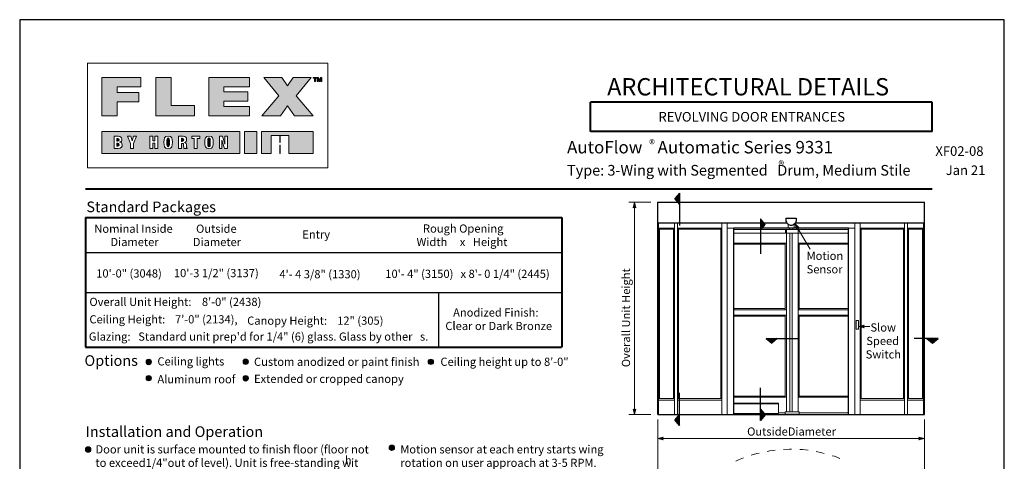
# Model space of a CAD drawing. Units: inches. Extents: x 59 to 1383, y -37 to 801.
# Drawn here: x 759 to 1383, y 521 to 801 of the extents above; entities that cross this region are included whole.
import ezdxf

# ---------------------------------------------------------------- set-up
doc = ezdxf.new("R2010")
doc.units = ezdxf.units.IN
doc.header["$MEASUREMENT"] = 0
doc.layers.add('Layer 1', color=7, linetype='Continuous')

# ---------------------------------------------------------------- blocks, each defined once
blk = doc.blocks.new('block 2')
at = {"layer": 'Layer 1', "lineweight": 0}
h = blk.add_hatch(color=5, dxfattribs=at)
h.dxf.hatch_style = 2
h.paths.add_polyline_path([(80.62, -143.89), (80.62, -149.51), (116.27, -149.51), (116.27, -143.89)])
edge = h.paths.add_edge_path()
edge.add_spline(control_points=[(84.85, -148.22), (84.85, -148.22), (83.77, -148.22), (83.77, -148.22), (83.77, -148.22), (83.77, -145.1), (83.77, -145.1), (83.77, -145.1), (84.91, -145.1), (84.91, -145.1), (85.44, -145.1), (85.8, -145.35), (85.8, -145.87), (85.8, -146.24), (85.6, -146.52), (85.31, -146.58), (85.31, -146.58), (85.31, -146.59), (85.31, -146.59), (85.54, -146.62), (85.88, -146.72), (85.88, -147.36), (85.88, -147.73), (85.72, -148.22), (84.85, -148.22)], knot_values=[0, 0, 0, 0, 1, 1, 1, 2, 2, 2, 3, 3, 3, 4, 4, 4, 5, 5, 5, 6, 6, 6, 7, 7, 7, 8, 8, 8, 8], degree=3, periodic=1)
h.paths.add_polyline_path([(88.79, -147), (88.79, -148.22), (88.05, -148.22), (88.05, -147), (87.26, -145.1), (88.07, -145.1), (88.42, -146.26), (88.43, -146.26), (88.79, -145.1), (89.58, -145.1)])
h.paths.add_polyline_path([(95.08, -148.22), (94.34, -148.22), (94.34, -146.89), (93.76, -146.89), (93.76, -148.22), (93.02, -148.22), (93.02, -145.1), (93.76, -145.1), (93.76, -146.27), (94.34, -146.27), (94.34, -145.1), (95.08, -145.1)])
edge = h.paths.add_edge_path()
edge.add_spline(control_points=[(97.76, -148.28), (96.79, -148.28), (96.66, -147.66), (96.66, -146.66), (96.66, -145.67), (96.79, -145.04), (97.76, -145.04), (98.8, -145.04), (98.85, -145.8), (98.85, -146.66), (98.85, -147.53), (98.8, -148.28), (97.76, -148.28)], knot_values=[0, 0, 0, 0, 1, 1, 1, 2, 2, 2, 3, 3, 3, 4, 4, 4, 4], degree=3, periodic=1)
edge = h.paths.add_edge_path()
edge.add_spline(control_points=[(102.63, -148.22), (102.63, -148.22), (101.83, -148.22), (101.83, -148.22), (101.78, -148.12), (101.76, -147.94), (101.76, -147.59), (101.76, -147.05), (101.68, -146.93), (101.45, -146.93), (101.45, -146.93), (101.17, -146.93), (101.17, -146.93), (101.17, -146.93), (101.17, -148.22), (101.17, -148.22), (101.17, -148.22), (100.44, -148.22), (100.44, -148.22), (100.44, -148.22), (100.44, -145.1), (100.44, -145.1), (100.44, -145.1), (101.67, -145.1), (101.67, -145.1), (102.29, -145.1), (102.51, -145.49), (102.51, -145.92), (102.51, -146.37), (102.32, -146.59), (101.98, -146.68), (101.98, -146.68), (101.98, -146.69), (101.98, -146.69), (102.45, -146.75), (102.48, -147.04), (102.49, -147.46), (102.5, -148.08), (102.52, -148.14), (102.63, -148.18), (102.63, -148.18), (102.63, -148.22), (102.63, -148.22)], knot_values=[0, 0, 0, 0, 1, 1, 1, 2, 2, 2, 3, 3, 3, 4, 4, 4, 5, 5, 5, 6, 6, 6, 7, 7, 7, 8, 8, 8, 9, 9, 9, 10, 10, 10, 11, 11, 11, 12, 12, 12, 13, 13, 13, 14, 14, 14, 14], degree=3, periodic=1)
h.paths.add_polyline_path([(105.91, -145.7), (105.25, -145.7), (105.25, -148.22), (104.52, -148.22), (104.52, -145.7), (103.86, -145.7), (103.86, -145.1), (105.91, -145.1)])
edge = h.paths.add_edge_path()
edge.add_spline(control_points=[(108.31, -148.28), (107.34, -148.28), (107.21, -147.66), (107.21, -146.66), (107.21, -145.67), (107.34, -145.04), (108.31, -145.04), (109.35, -145.04), (109.41, -145.8), (109.41, -146.66), (109.41, -147.53), (109.35, -148.28), (108.31, -148.28)], knot_values=[0, 0, 0, 0, 1, 1, 1, 2, 2, 2, 3, 3, 3, 4, 4, 4, 4], degree=3, periodic=1)
h.paths.add_polyline_path([(113.12, -148.22), (112.29, -148.22), (111.65, -146.07), (111.64, -146.07), (111.64, -148.22), (110.99, -148.22), (110.99, -145.1), (111.83, -145.1), (112.43, -147.13), (112.44, -147.13), (112.44, -145.1), (113.12, -145.1)])
at = {"layer": 'Layer 1'}
h = blk.add_hatch(color=5, dxfattribs=at)
h.dxf.hatch_style = 2
edge = h.paths.add_edge_path()
edge.add_spline(control_points=[(85.06, -145.98), (85.06, -145.82), (84.97, -145.65), (84.71, -145.65), (84.71, -145.65), (84.5, -145.65), (84.5, -145.65), (84.5, -145.65), (84.5, -146.35), (84.5, -146.35), (84.5, -146.35), (84.7, -146.35), (84.7, -146.35), (84.96, -146.35), (85.06, -146.21), (85.06, -145.98)], knot_values=[0, 0, 0, 0, 1, 1, 1, 2, 2, 2, 3, 3, 3, 4, 4, 4, 5, 5, 5, 5], degree=3, periodic=1)
h = blk.add_hatch(color=5, dxfattribs=at)
h.dxf.hatch_style = 2
edge = h.paths.add_edge_path()
edge.add_spline(control_points=[(84.74, -146.84), (84.74, -146.84), (84.5, -146.84), (84.5, -146.84), (84.5, -146.84), (84.5, -147.68), (84.5, -147.68), (84.5, -147.68), (84.73, -147.68), (84.73, -147.68), (85.02, -147.68), (85.12, -147.49), (85.12, -147.28), (85.12, -146.97), (84.97, -146.84), (84.74, -146.84)], knot_values=[0, 0, 0, 0, 1, 1, 1, 2, 2, 2, 3, 3, 3, 4, 4, 4, 5, 5, 5, 5], degree=3, periodic=1)
h = blk.add_hatch(color=5, dxfattribs=at)
h.dxf.hatch_style = 2
edge = h.paths.add_edge_path()
edge.add_spline(control_points=[(97.75, -145.53), (97.46, -145.53), (97.42, -145.81), (97.42, -146.66), (97.42, -147.52), (97.46, -147.8), (97.75, -147.8), (98.05, -147.8), (98.09, -147.52), (98.09, -146.66), (98.09, -145.81), (98.05, -145.53), (97.75, -145.53)], knot_values=[0, 0, 0, 0, 1, 1, 1, 2, 2, 2, 3, 3, 3, 4, 4, 4, 4], degree=3, periodic=1)
h = blk.add_hatch(color=5, dxfattribs=at)
h.dxf.hatch_style = 2
edge = h.paths.add_edge_path()
edge.add_spline(control_points=[(101.39, -145.62), (101.39, -145.62), (101.17, -145.62), (101.17, -145.62), (101.17, -145.62), (101.17, -146.42), (101.17, -146.42), (101.17, -146.42), (101.4, -146.42), (101.4, -146.42), (101.69, -146.42), (101.77, -146.2), (101.77, -146.01), (101.77, -145.78), (101.69, -145.62), (101.39, -145.62)], knot_values=[0, 0, 0, 0, 1, 1, 1, 2, 2, 2, 3, 3, 3, 4, 4, 4, 5, 5, 5, 5], degree=3, periodic=1)
h = blk.add_hatch(color=5, dxfattribs=at)
h.dxf.hatch_style = 2
edge = h.paths.add_edge_path()
edge.add_spline(control_points=[(108.3, -145.53), (108.02, -145.53), (107.97, -145.81), (107.97, -146.66), (107.97, -147.52), (108.02, -147.8), (108.3, -147.8), (108.6, -147.8), (108.64, -147.52), (108.64, -146.66), (108.64, -145.81), (108.6, -145.53), (108.3, -145.53)], knot_values=[0, 0, 0, 0, 1, 1, 1, 2, 2, 2, 3, 3, 3, 4, 4, 4, 4], degree=3, periodic=1)
at = {"layer": 'Layer 1', "color": 5, "lineweight": 0}
for points in [[(80.62, -143.89), (80.62, -149.51), (116.27, -149.51), (116.27, -143.89), (80.62, -143.89)], [(88.79, -147), (88.79, -148.22), (88.05, -148.22), (88.05, -147), (87.26, -145.1), (88.07, -145.1), (88.42, -146.26), (88.43, -146.26), (88.79, -145.1), (89.58, -145.1), (88.79, -147)], [(95.08, -148.22), (94.34, -148.22), (94.34, -146.89), (93.76, -146.89), (93.76, -148.22), (93.02, -148.22), (93.02, -145.1), (93.76, -145.1), (93.76, -146.27), (94.34, -146.27), (94.34, -145.1), (95.08, -145.1), (95.08, -148.22)], [(105.91, -145.7), (105.25, -145.7), (105.25, -148.22), (104.52, -148.22), (104.52, -145.7), (103.86, -145.7), (103.86, -145.1), (105.91, -145.1), (105.91, -145.7)], [(113.12, -148.22), (112.29, -148.22), (111.65, -146.07), (111.64, -146.07), (111.64, -148.22), (110.99, -148.22), (110.99, -145.1), (111.83, -145.1), (112.43, -147.13), (112.44, -147.13), (112.44, -145.1), (113.12, -145.1), (113.12, -148.22)]]:
    blk.add_lwpolyline(points, dxfattribs=at)
for points, knots in [([(97.76, -148.28), (96.79, -148.28), (96.66, -147.66), (96.66, -146.66), (96.66, -145.67), (96.79, -145.04), (97.76, -145.04), (98.8, -145.04), (98.85, -145.8), (98.85, -146.66), (98.85, -147.53), (98.8, -148.28), (97.76, -148.28)], [0, 0, 0, 0, 1, 1, 1, 2, 2, 2, 3, 3, 3, 4, 4, 4, 4]), ([(108.31, -148.28), (107.34, -148.28), (107.21, -147.66), (107.21, -146.66), (107.21, -145.67), (107.34, -145.04), (108.31, -145.04), (109.35, -145.04), (109.41, -145.8), (109.41, -146.66), (109.41, -147.53), (109.35, -148.28), (108.31, -148.28)], [0, 0, 0, 0, 1, 1, 1, 2, 2, 2, 3, 3, 3, 4, 4, 4, 4]), ([(84.85, -148.22), (84.85, -148.22), (83.77, -148.22), (83.77, -148.22), (83.77, -148.22), (83.77, -145.1), (83.77, -145.1), (83.77, -145.1), (84.91, -145.1), (84.91, -145.1), (85.44, -145.1), (85.8, -145.35), (85.8, -145.87), (85.8, -146.24), (85.6, -146.52), (85.31, -146.58), (85.31, -146.58), (85.31, -146.59), (85.31, -146.59), (85.54, -146.62), (85.88, -146.72), (85.88, -147.36), (85.88, -147.73), (85.72, -148.22), (84.85, -148.22)], [0, 0, 0, 0, 1, 1, 1, 2, 2, 2, 3, 3, 3, 4, 4, 4, 5, 5, 5, 6, 6, 6, 7, 7, 7, 8, 8, 8, 8]), ([(85.06, -145.98), (85.06, -145.82), (84.97, -145.65), (84.71, -145.65), (84.71, -145.65), (84.5, -145.65), (84.5, -145.65), (84.5, -145.65), (84.5, -146.35), (84.5, -146.35), (84.5, -146.35), (84.7, -146.35), (84.7, -146.35), (84.96, -146.35), (85.06, -146.21), (85.06, -145.98)], [0, 0, 0, 0, 1, 1, 1, 2, 2, 2, 3, 3, 3, 4, 4, 4, 5, 5, 5, 5]), ([(84.74, -146.84), (84.74, -146.84), (84.5, -146.84), (84.5, -146.84), (84.5, -146.84), (84.5, -147.68), (84.5, -147.68), (84.5, -147.68), (84.73, -147.68), (84.73, -147.68), (85.02, -147.68), (85.12, -147.49), (85.12, -147.28), (85.12, -146.97), (84.97, -146.84), (84.74, -146.84)], [0, 0, 0, 0, 1, 1, 1, 2, 2, 2, 3, 3, 3, 4, 4, 4, 5, 5, 5, 5]), ([(97.75, -145.53), (97.46, -145.53), (97.42, -145.81), (97.42, -146.66), (97.42, -147.52), (97.46, -147.8), (97.75, -147.8), (98.05, -147.8), (98.09, -147.52), (98.09, -146.66), (98.09, -145.81), (98.05, -145.53), (97.75, -145.53)], [0, 0, 0, 0, 1, 1, 1, 2, 2, 2, 3, 3, 3, 4, 4, 4, 4]), ([(102.63, -148.22), (102.63, -148.22), (101.83, -148.22), (101.83, -148.22), (101.78, -148.12), (101.76, -147.94), (101.76, -147.59), (101.76, -147.05), (101.68, -146.93), (101.45, -146.93), (101.45, -146.93), (101.17, -146.93), (101.17, -146.93), (101.17, -146.93), (101.17, -148.22), (101.17, -148.22), (101.17, -148.22), (100.44, -148.22), (100.44, -148.22), (100.44, -148.22), (100.44, -145.1), (100.44, -145.1), (100.44, -145.1), (101.67, -145.1), (101.67, -145.1), (102.29, -145.1), (102.51, -145.49), (102.51, -145.92), (102.51, -146.37), (102.32, -146.59), (101.98, -146.68), (101.98, -146.68), (101.98, -146.69), (101.98, -146.69), (102.45, -146.75), (102.48, -147.04), (102.49, -147.46), (102.5, -148.08), (102.52, -148.14), (102.63, -148.18), (102.63, -148.18), (102.63, -148.22), (102.63, -148.22)], [0, 0, 0, 0, 1, 1, 1, 2, 2, 2, 3, 3, 3, 4, 4, 4, 5, 5, 5, 6, 6, 6, 7, 7, 7, 8, 8, 8, 9, 9, 9, 10, 10, 10, 11, 11, 11, 12, 12, 12, 13, 13, 13, 14, 14, 14, 14]), ([(101.39, -145.62), (101.39, -145.62), (101.17, -145.62), (101.17, -145.62), (101.17, -145.62), (101.17, -146.42), (101.17, -146.42), (101.17, -146.42), (101.4, -146.42), (101.4, -146.42), (101.69, -146.42), (101.77, -146.2), (101.77, -146.01), (101.77, -145.78), (101.69, -145.62), (101.39, -145.62)], [0, 0, 0, 0, 1, 1, 1, 2, 2, 2, 3, 3, 3, 4, 4, 4, 5, 5, 5, 5]), ([(108.3, -145.53), (108.02, -145.53), (107.97, -145.81), (107.97, -146.66), (107.97, -147.52), (108.02, -147.8), (108.3, -147.8), (108.6, -147.8), (108.64, -147.52), (108.64, -146.66), (108.64, -145.81), (108.6, -145.53), (108.3, -145.53)], [0, 0, 0, 0, 1, 1, 1, 2, 2, 2, 3, 3, 3, 4, 4, 4, 4])]:
    blk.add_open_spline(points, degree=3, knots=knots, dxfattribs=at)

msp = doc.modelspace()

# ---------------------------------------------------------------- hatches: boundary and pattern name
at = {"layer": 'Layer 1'}
h = msp.add_hatch(color=252, dxfattribs=at)
h.dxf.hatch_style = 2
h.paths.add_polyline_path([(811.34, 764.4), (835.95, 764.4), (835.95, 758.48), (820.94, 758.48), (820.94, 754.76), (834.76, 754.76), (834.76, 748.84), (820.94, 748.84), (820.94, 740.09), (811.34, 740.09)])
h = msp.add_hatch(color=252, dxfattribs=at)
h.dxf.hatch_style = 2
h.paths.add_polyline_path([(845.57, 764.4), (855.17, 764.4), (855.17, 746.63), (870.05, 746.63), (870.05, 740.09), (845.57, 740.09)])
h = msp.add_hatch(color=252, dxfattribs=at)
h.dxf.hatch_style = 2
h.paths.add_polyline_path([(879.1, 764.4), (904.94, 764.4), (904.94, 758.48), (888.7, 758.48), (888.7, 755.21), (903.78, 755.21), (903.78, 749.28), (888.7, 749.28), (888.7, 746.02), (904.94, 746.02), (904.94, 740.09), (879.1, 740.09)])
h = msp.add_hatch(color=252, dxfattribs=at)
h.dxf.hatch_style = 2
h.paths.add_polyline_path([(923.54, 752.79), (914.04, 764.4), (925.31, 764.4), (928.95, 759.09), (932.6, 764.4), (943.87, 764.4), (934.37, 752.79), (945.29, 740.09), (933.45, 740.09), (928.95, 746.36), (924.46, 740.09), (912.61, 740.09)])
h = msp.add_hatch(color=252, dxfattribs=at)
h.dxf.hatch_style = 2
h.paths.add_polyline_path([(946.05, 763.9), (945.24, 763.9), (945.24, 764.4), (947.45, 764.4), (947.45, 763.9), (946.65, 763.9), (946.65, 761.7), (946.05, 761.7)])
h = msp.add_hatch(color=252, dxfattribs=at)
h.dxf.hatch_style = 2
h.paths.add_polyline_path([(947.76, 764.4), (948.6, 764.4), (949.23, 762.54), (949.24, 762.54), (949.84, 764.4), (950.67, 764.4), (950.67, 761.7), (950.12, 761.7), (950.12, 763.61), (950.11, 763.61), (949.45, 761.7), (948.99, 761.7), (948.33, 763.59), (948.32, 763.59), (948.32, 761.7), (947.76, 761.7)])
at = {"layer": 'Layer 1', "lineweight": 0}
msp.add_hatch(color=254, dxfattribs=at).paths.add_polyline_path([(901.63, 730.09), (901.63, 716.3), (909.6, 716.3), (909.6, 730.09)])
h = msp.add_hatch(color=1, dxfattribs=at)
h.dxf.hatch_style = 2
h.paths.add_polyline_path([(924.09, 716.3), (924.35, 716.3), (924.35, 721.53), (924.09, 721.53)])
h.paths.add_polyline_path([(912.52, 730.09), (912.52, 716.3), (918.63, 716.3), (918.63, 727.64), (924.09, 727.64), (924.09, 723.15), (924.35, 723.15), (924.35, 727.65), (929.85, 727.65), (929.85, 716.3), (945.29, 716.3), (945.29, 730.09)])
at = {"layer": 'Layer 1'}
for points in [[(1174.36, 687.7), (1177.24, 684.1), (1177.24, 691.18)], [(1148.8, 685.3), (1149.64, 681.82), (1148.8, 682.54), (1147.84, 681.82)], [(1231.48, 671.26), (1228.6, 667.66), (1228.6, 674.74)], [(1250.32, 671.86), (1252.84, 669.34), (1251.76, 669.58), (1251.4, 668.5)], [(1290.64, 606.58), (1294.12, 607.42), (1293.4, 606.58), (1294.12, 605.74)], [(1235.68, 596.02), (1239.16, 599.02), (1232.08, 599.02)], [(1337.56, 596.02), (1333.96, 599.02), (1341.04, 599.02)], [(839.32, 584.14), (842.68, 584.14), (842.2, 585.34), (839.8, 585.34)], [(839.8, 582.94), (842.2, 582.94), (842.68, 584.14), (839.32, 584.14)], [(839.8, 585.34), (842.2, 585.34), (841, 585.94)], [(841, 582.46), (842.2, 582.94), (839.8, 582.94)], [(900.76, 584.26), (904.12, 584.26), (903.64, 585.46), (901.24, 585.46)], [(901.24, 583.06), (903.64, 583.06), (904.12, 584.26), (900.76, 584.26)], [(901.24, 585.46), (903.64, 585.46), (902.44, 586.06)], [(902.44, 582.58), (903.64, 583.06), (901.24, 583.06)], [(1018, 584.26), (1021.48, 584.26), (1021, 585.46), (1018.6, 585.46)], [(1018.6, 583.06), (1021, 583.06), (1021.48, 584.26), (1018, 584.26)], [(1018.6, 585.46), (1021, 585.46), (1019.8, 585.94)], [(1019.8, 582.58), (1021, 583.06), (1018.6, 583.06)], [(839.32, 573.94), (842.8, 573.94), (842.2, 575.14), (839.8, 575.14)], [(839.8, 572.74), (842.2, 572.74), (842.8, 573.94), (839.32, 573.94)], [(839.8, 575.14), (842.2, 575.14), (841, 575.62)], [(900.76, 573.82), (904.12, 573.82), (903.64, 575.14), (901.24, 575.14)], [(901.24, 572.62), (903.64, 572.62), (904.12, 573.82), (900.76, 573.82)], [(901.24, 575.14), (903.64, 575.14), (902.44, 575.62)], [(841, 572.26), (842.2, 572.74), (839.8, 572.74)], [(902.44, 572.14), (903.64, 572.62), (901.24, 572.62)], [(1148.8, 550.9), (1147.84, 554.38), (1148.8, 553.66), (1149.64, 554.38)], [(1174.36, 547.54), (1177.24, 551.14), (1177.24, 544.06)], [(1231.48, 550.66), (1228.6, 554.26), (1228.6, 547.18)], [(1163.44, 535.66), (1166.92, 536.5), (1166.2, 535.66), (1166.92, 534.82)], [(1332.4, 535.66), (1328.92, 534.82), (1329.64, 535.66), (1328.92, 536.5)], [(801.4, 529.9), (803.92, 529.9), (802.6, 530.5)], [(993.28, 529.9), (996.76, 529.9), (996.28, 531.1), (993.88, 531.1)], [(993.88, 531.1), (996.28, 531.1), (995.08, 531.58)], [(800.92, 528.7), (804.4, 528.7), (803.92, 529.9), (801.4, 529.9)], [(801.4, 527.5), (803.92, 527.5), (804.4, 528.7), (800.92, 528.7)], [(802.6, 527.02), (803.92, 527.5), (801.4, 527.5)], [(993.88, 528.7), (996.28, 528.7), (996.76, 529.9), (993.28, 529.9)], [(995.08, 528.22), (996.28, 528.7), (993.88, 528.7)]]:
    msp.add_hatch(color=7, dxfattribs=at).paths.add_polyline_path(points)

# ---------------------------------------------------------------- linework, layer by layer
msp.add_lwpolyline([(759.28, 800.91), (759.28, -37.16), (1382.99, -37.16), (1382.99, 800.91)], close=True)
at = {"layer": 'Layer 1', "color": 0, "lineweight": 0}
for points in [[(802.26, 707.22), (954.37, 707.22), (954.37, 773.48), (802.26, 773.48), (802.26, 707.22)], [(811.34, 764.4), (835.95, 764.4), (835.95, 758.48), (820.94, 758.48), (820.94, 754.76), (834.76, 754.76), (834.76, 748.84), (820.94, 748.84), (820.94, 740.09), (811.34, 740.09), (811.34, 764.4)], [(845.57, 764.4), (855.17, 764.4), (855.17, 746.63), (870.05, 746.63), (870.05, 740.09), (845.57, 740.09), (845.57, 764.4)], [(879.1, 764.4), (904.94, 764.4), (904.94, 758.48), (888.7, 758.48), (888.7, 755.21), (903.78, 755.21), (903.78, 749.28), (888.7, 749.28), (888.7, 746.02), (904.94, 746.02), (904.94, 740.09), (879.1, 740.09), (879.1, 764.4)], [(923.54, 752.79), (914.04, 764.4), (925.31, 764.4), (928.95, 759.09), (932.6, 764.4), (943.87, 764.4), (934.37, 752.79), (945.29, 740.09), (933.45, 740.09), (928.95, 746.36), (924.46, 740.09), (912.61, 740.09), (923.54, 752.79)], [(946.05, 763.9), (945.24, 763.9), (945.24, 764.4), (947.45, 764.4), (947.45, 763.9), (946.65, 763.9), (946.65, 761.7), (946.05, 761.7), (946.05, 763.9)], [(947.76, 764.4), (948.6, 764.4), (949.23, 762.54), (949.24, 762.54), (949.84, 764.4), (950.67, 764.4), (950.67, 761.7), (950.12, 761.7), (950.12, 763.61), (950.11, 763.61), (949.45, 761.7), (948.99, 761.7), (948.33, 763.59), (948.32, 763.59), (948.32, 761.7), (947.76, 761.7), (947.76, 764.4)], [(901.63, 730.09), (901.63, 716.3), (909.6, 716.3), (909.6, 730.09), (901.63, 730.09)], [(924.09, 716.3), (924.35, 716.3), (924.35, 721.53), (924.09, 721.53), (924.09, 716.3)]]:
    msp.add_lwpolyline(points, dxfattribs=at)
at = {"layer": 'Layer 1', "color": 254, "lineweight": 0}
msp.add_lwpolyline([(954.37, 773.48), (954.37, 707.22), (802.26, 707.22), (802.26, 773.48), (954.37, 773.48)], dxfattribs=at)
at = {"layer": 'Layer 1', "color": 7, "lineweight": 40}
for points in [[(1337.2, 748.66), (1120.86, 748.66)], [(1120.86, 730.06), (1120.86, 748.66)], [(1337.2, 730.06), (1337.2, 748.66)], [(1337.2, 730.06), (1120.86, 730.06)], [(800.92, 693.82), (1337.2, 693.82)], [(800.92, 675.7), (1102.72, 675.7)], [(800.92, 675.7), (1102.72, 675.7)], [(800.92, 675.7), (800.92, 593.62)], [(1102.72, 675.7), (1102.72, 593.62)], [(800.92, 593.62), (1102.48, 593.62)]]:
    msp.add_lwpolyline(points, dxfattribs=at)
at = {"layer": 'Layer 1', "color": 1, "lineweight": 0}
msp.add_lwpolyline([(912.52, 730.09), (912.52, 716.3), (918.63, 716.3), (918.63, 727.64), (924.09, 727.64), (924.09, 723.15), (924.35, 723.15), (924.35, 727.65), (929.85, 727.65), (929.85, 716.3), (945.29, 716.3), (945.29, 730.09), (912.52, 730.09)], dxfattribs=at)
at = {"layer": 'Layer 1', "lineweight": 0}
for points in [[(1174.36, 687.7), (1174.36, 687.7), (1177.24, 684.1), (1177.24, 691.18), (1174.36, 687.7)], [(1148.8, 685.3), (1149.64, 681.82), (1148.8, 682.54), (1147.84, 681.82), (1148.8, 685.3)], [(1231.48, 671.26), (1231.48, 671.26), (1228.6, 667.66), (1228.6, 674.74), (1231.48, 671.26)], [(1250.32, 671.86), (1252.84, 669.34), (1251.76, 669.58), (1251.4, 668.5), (1250.32, 671.86)], [(1290.64, 606.58), (1294.12, 607.42), (1293.4, 606.58), (1294.12, 605.74), (1290.64, 606.58)], [(1235.68, 596.02), (1235.68, 596.02), (1239.16, 599.02), (1232.08, 599.02), (1235.68, 596.02)], [(1337.56, 596.02), (1337.56, 596.02), (1333.96, 599.02), (1341.04, 599.02), (1337.56, 596.02)], [(839.32, 584.14), (842.68, 584.14), (842.2, 585.34), (839.8, 585.34), (839.32, 584.14)], [(839.8, 582.94), (842.2, 582.94), (842.68, 584.14), (839.32, 584.14), (839.8, 582.94)], [(839.8, 585.34), (842.2, 585.34), (841, 585.94), (839.8, 585.34)], [(841, 582.46), (841, 582.46), (842.2, 582.94), (839.8, 582.94), (841, 582.46)], [(900.76, 584.26), (904.12, 584.26), (903.64, 585.46), (901.24, 585.46), (900.76, 584.26)], [(901.24, 583.06), (903.64, 583.06), (904.12, 584.26), (900.76, 584.26), (901.24, 583.06)], [(901.24, 585.46), (903.64, 585.46), (902.44, 586.06), (901.24, 585.46)], [(902.44, 582.58), (902.44, 582.58), (903.64, 583.06), (901.24, 583.06), (902.44, 582.58)], [(1018, 584.26), (1021.48, 584.26), (1021, 585.46), (1018.6, 585.46), (1018, 584.26)], [(1018.6, 583.06), (1021, 583.06), (1021.48, 584.26), (1018, 584.26), (1018.6, 583.06)], [(1018.6, 585.46), (1021, 585.46), (1019.8, 585.94), (1018.6, 585.46)], [(1019.8, 582.58), (1019.8, 582.58), (1021, 583.06), (1018.6, 583.06), (1019.8, 582.58)], [(839.32, 573.94), (842.8, 573.94), (842.2, 575.14), (839.8, 575.14), (839.32, 573.94)], [(839.8, 572.74), (842.2, 572.74), (842.8, 573.94), (839.32, 573.94), (839.8, 572.74)], [(839.8, 575.14), (842.2, 575.14), (841, 575.62), (839.8, 575.14)], [(900.76, 573.82), (904.12, 573.82), (903.64, 575.14), (901.24, 575.14), (900.76, 573.82)], [(901.24, 572.62), (903.64, 572.62), (904.12, 573.82), (900.76, 573.82), (901.24, 572.62)], [(901.24, 575.14), (903.64, 575.14), (902.44, 575.62), (901.24, 575.14)], [(841, 572.26), (841, 572.26), (842.2, 572.74), (839.8, 572.74), (841, 572.26)], [(902.44, 572.14), (902.44, 572.14), (903.64, 572.62), (901.24, 572.62), (902.44, 572.14)], [(1148.8, 550.9), (1147.84, 554.38), (1148.8, 553.66), (1149.64, 554.38), (1148.8, 550.9)], [(1174.36, 547.54), (1174.36, 547.54), (1177.24, 551.14), (1177.24, 544.06), (1174.36, 547.54)], [(1231.48, 550.66), (1231.48, 550.66), (1228.6, 554.26), (1228.6, 547.18), (1231.48, 550.66)], [(1163.44, 535.66), (1166.92, 536.5), (1166.2, 535.66), (1166.92, 534.82), (1163.44, 535.66)], [(1332.4, 535.66), (1328.92, 534.82), (1329.64, 535.66), (1328.92, 536.5), (1332.4, 535.66)], [(801.4, 529.9), (803.92, 529.9), (802.6, 530.5), (801.4, 529.9)], [(993.28, 529.9), (996.76, 529.9), (996.28, 531.1), (993.88, 531.1), (993.28, 529.9)], [(993.88, 531.1), (996.28, 531.1), (995.08, 531.58), (993.88, 531.1)], [(800.92, 528.7), (804.4, 528.7), (803.92, 529.9), (801.4, 529.9), (800.92, 528.7)], [(801.4, 527.5), (803.92, 527.5), (804.4, 528.7), (800.92, 528.7), (801.4, 527.5)], [(802.6, 527.02), (802.6, 527.02), (803.92, 527.5), (801.4, 527.5), (802.6, 527.02)], [(993.88, 528.7), (996.28, 528.7), (996.76, 529.9), (993.28, 529.9), (993.88, 528.7)], [(995.08, 528.22), (995.08, 528.22), (996.28, 528.7), (993.88, 528.7), (995.08, 528.22)]]:
    msp.add_lwpolyline(points, dxfattribs=at)
at = {"layer": 'Layer 1', "color": 7, "lineweight": 5}
for points in [[(1174.36, 687.7), (1174.36, 687.7), (1177.24, 684.1), (1177.24, 691.18), (1174.36, 687.7)], [(1145.2, 685.3), (1159.12, 685.3)], [(1148.8, 685.3), (1149.64, 681.82), (1148.8, 682.54), (1147.84, 681.82), (1148.8, 685.3)], [(1148.8, 550.9), (1148.8, 685.3)], [(800.92, 675.7), (1102.72, 675.7)], [(855.88, 677.86), (855.88, 677.86)], [(1231.48, 671.26), (1231.48, 671.26), (1228.6, 667.66), (1228.6, 674.74), (1231.48, 671.26)], [(1164.04, 550.9), (1164.04, 672.34)], [(1174.12, 672.34), (1164.04, 672.34)], [(1174.12, 668.86), (1164.04, 668.86)], [(1174.12, 668.26), (1164.04, 668.26)], [(1164.64, 668.26), (1164.64, 561.1)], [(1173.4, 668.26), (1173.4, 561.1)], [(1174.12, 550.9), (1174.12, 672.34)], [(1175.92, 550.9), (1175.92, 672.34)], [(1204.12, 672.34), (1175.92, 672.34)], [(1204.12, 668.86), (1175.92, 668.86)], [(1204.12, 668.26), (1175.92, 668.26)], [(1176.64, 668.26), (1176.64, 561.1)], [(1203.52, 561.1), (1203.52, 668.26)], [(1204.12, 550.9), (1204.12, 672.34)], [(1207.48, 672.34), (1207.48, 550.9)], [(1245.16, 672.34), (1207.48, 672.34)], [(1211.56, 668.86), (1207.48, 668.86)], [(1284.28, 668.02), (1211.56, 668.02)], [(1244.32, 668.02), (1244.32, 665.74)], [(1244.92, 661.54), (1244.92, 667.78)], [(1246, 668.86), (1246, 671.5)], [(1246.84, 668.86), (1246.84, 668.02)], [(1249, 668.86), (1249, 668.02)], [(1249.84, 668.86), (1249.84, 671.5)], [(1250.32, 671.86), (1260.04, 655.66)], [(1250.32, 671.86), (1252.84, 669.34), (1251.76, 669.58), (1251.4, 668.5), (1250.32, 671.86)], [(1250.68, 672.34), (1288.36, 672.34)], [(1252.36, 661.66), (1252.36, 667.9)], [(1288.36, 668.86), (1284.28, 668.86)], [(1288.36, 672.34), (1288.36, 550.9)], [(1291.6, 550.9), (1291.6, 672.34)], [(1291.6, 672.34), (1319.8, 672.34)], [(1319.8, 668.86), (1291.6, 668.86)], [(1319.8, 668.26), (1291.6, 668.26)], [(1292.32, 561.1), (1292.32, 668.26)], [(1319.2, 668.26), (1319.2, 561.1)], [(1319.8, 550.9), (1319.8, 672.34)], [(1321.72, 550.9), (1321.72, 672.34)], [(1321.72, 672.34), (1331.8, 672.34)], [(1331.8, 668.86), (1321.72, 668.86)], [(1331.8, 668.26), (1321.72, 668.26)], [(1322.32, 668.26), (1322.32, 561.1)], [(1331.2, 668.26), (1331.2, 561.1)], [(1331.8, 550.9), (1331.8, 672.34)], [(1284.28, 665.74), (1211.56, 665.74)], [(1244.92, 665.74), (1244.92, 552.7)], [(1247.2, 552.7), (1247.2, 665.74)], [(1248.64, 552.7), (1248.64, 665.74)], [(1252.36, 665.74), (1252.36, 552.7)], [(1244.92, 659.5), (1211.56, 659.5)], [(1211.56, 658.9), (1244.32, 658.9)], [(1244.2, 617.26), (1244.2, 659.62)], [(1252.36, 659.5), (1284.28, 659.5)], [(1253.08, 617.26), (1253.08, 659.5)], [(1284.28, 658.9), (1253.08, 658.9)], [(1244.2, 617.98), (1211.56, 617.98)], [(1253.08, 617.98), (1284.28, 617.98)], [(1244.92, 617.26), (1211.56, 617.26)], [(1244.92, 613.9), (1211.56, 613.9)], [(1244.2, 613.18), (1211.56, 613.18)], [(1244.2, 561.82), (1244.2, 613.9)], [(1252.36, 617.26), (1284.28, 617.26)], [(1252.36, 613.9), (1284.28, 613.9)], [(1253.08, 561.82), (1253.08, 613.9)], [(1253.08, 613.18), (1284.28, 613.18)], [(1290.64, 606.58), (1294.12, 607.42), (1293.4, 606.58), (1294.12, 605.74), (1290.64, 606.58)], [(1290.64, 606.58), (1297.72, 606.58)], [(1235.68, 596.02), (1235.68, 596.02), (1239.16, 599.02), (1232.08, 599.02), (1235.68, 596.02)], [(1337.56, 596.02), (1337.56, 596.02), (1333.96, 599.02), (1341.04, 599.02), (1337.56, 596.02)], [(839.32, 584.14), (842.68, 584.14), (842.2, 585.34), (839.8, 585.34), (839.32, 584.14)], [(839.8, 582.94), (842.2, 582.94), (842.68, 584.14), (839.32, 584.14), (839.8, 582.94)], [(839.8, 585.34), (842.2, 585.34), (841, 585.94), (839.8, 585.34)], [(841, 582.46), (841, 582.46), (842.2, 582.94), (839.8, 582.94), (841, 582.46)], [(900.76, 584.26), (904.12, 584.26), (903.64, 585.46), (901.24, 585.46), (900.76, 584.26)], [(901.24, 583.06), (903.64, 583.06), (904.12, 584.26), (900.76, 584.26), (901.24, 583.06)], [(901.24, 585.46), (903.64, 585.46), (902.44, 586.06), (901.24, 585.46)], [(902.44, 582.58), (902.44, 582.58), (903.64, 583.06), (901.24, 583.06), (902.44, 582.58)], [(1018, 584.26), (1021.48, 584.26), (1021, 585.46), (1018.6, 585.46), (1018, 584.26)], [(1018.6, 583.06), (1021, 583.06), (1021.48, 584.26), (1018, 584.26), (1018.6, 583.06)], [(1018.6, 585.46), (1021, 585.46), (1019.8, 585.94), (1018.6, 585.46)], [(1019.8, 582.58), (1019.8, 582.58), (1021, 583.06), (1018.6, 583.06), (1019.8, 582.58)], [(839.32, 573.94), (842.8, 573.94), (842.2, 575.14), (839.8, 575.14), (839.32, 573.94)], [(839.8, 572.74), (842.2, 572.74), (842.8, 573.94), (839.32, 573.94), (839.8, 572.74)], [(839.8, 575.14), (842.2, 575.14), (841, 575.62), (839.8, 575.14)], [(900.76, 573.82), (904.12, 573.82), (903.64, 575.14), (901.24, 575.14), (900.76, 573.82)], [(901.24, 572.62), (903.64, 572.62), (904.12, 573.82), (900.76, 573.82), (901.24, 572.62)], [(901.24, 575.14), (903.64, 575.14), (902.44, 575.62), (901.24, 575.14)], [(841, 572.26), (841, 572.26), (842.2, 572.74), (839.8, 572.74), (841, 572.26)], [(902.44, 572.14), (902.44, 572.14), (903.64, 572.62), (901.24, 572.62), (902.44, 572.14)], [(1211.56, 562.54), (1244.2, 562.54)], [(1211.56, 561.82), (1244.92, 561.82)], [(1284.4, 561.82), (1252.36, 561.82)], [(1284.4, 562.54), (1253.08, 562.54)], [(1163.8, 561.1), (1174.12, 561.1)], [(1163.8, 560.02), (1174.12, 560.02)], [(1175.92, 561.1), (1204.12, 561.1)], [(1175.92, 560.02), (1204.12, 560.02)], [(1240, 558.1), (1211.56, 558.1)], [(1240, 557.62), (1211.56, 557.62)], [(1240, 551.5), (1240, 558.1)], [(1284.28, 557.62), (1284.28, 551.5)], [(1291.6, 561.1), (1319.8, 561.1)], [(1291.6, 560.02), (1319.8, 560.02)], [(1321.72, 561.1), (1332.04, 561.1)], [(1321.72, 560.02), (1332.04, 560.02)], [(1145.2, 550.9), (1159.12, 550.9)], [(1148.8, 550.9), (1147.84, 554.38), (1148.8, 553.66), (1149.64, 554.38), (1148.8, 550.9)], [(1174.36, 547.54), (1174.36, 547.54), (1177.24, 551.14), (1177.24, 544.06), (1174.36, 547.54)], [(1207.48, 550.9), (1208.92, 550.9)], [(1211.56, 551.5), (1240, 551.5)], [(1231.48, 550.66), (1231.48, 550.66), (1228.6, 554.26), (1228.6, 547.18), (1231.48, 550.66)], [(1244.2, 552.1), (1240, 552.1)], [(1244.2, 552.7), (1252.96, 552.7)], [(1244.2, 552.7), (1244.2, 552.1)], [(1244.2, 551.26), (1244.2, 552.7)], [(1252.96, 551.26), (1244.2, 551.26)], [(1244.56, 551.26), (1244.56, 551.02)], [(1252.96, 551.26), (1244.56, 551.26)], [(1251.28, 551.26), (1251.28, 551.02)], [(1252.96, 551.26), (1252.96, 552.7)], [(1252.96, 552.1), (1284.28, 552.1)], [(1284.28, 550.9), (1288.36, 550.9)], [(1163.44, 547.78), (1163.44, 461.5)], [(1332.4, 547.78), (1332.4, 460.78)], [(1163.44, 535.66), (1166.92, 536.5), (1166.2, 535.66), (1166.92, 534.82), (1163.44, 535.66)], [(1332.4, 535.66), (1328.92, 534.82), (1329.64, 535.66), (1328.92, 536.5), (1332.4, 535.66)], [(801.4, 529.9), (803.92, 529.9), (802.6, 530.5), (801.4, 529.9)], [(993.28, 529.9), (996.76, 529.9), (996.28, 531.1), (993.88, 531.1), (993.28, 529.9)], [(993.88, 531.1), (996.28, 531.1), (995.08, 531.58), (993.88, 531.1)], [(1163.44, 535.66), (1332.4, 535.66)], [(800.92, 528.7), (804.4, 528.7), (803.92, 529.9), (801.4, 529.9), (800.92, 528.7)], [(801.4, 527.5), (803.92, 527.5), (804.4, 528.7), (800.92, 528.7), (801.4, 527.5)], [(802.6, 527.02), (802.6, 527.02), (803.92, 527.5), (801.4, 527.5), (802.6, 527.02)], [(993.88, 528.7), (996.28, 528.7), (996.76, 529.9), (993.28, 529.9), (993.88, 528.7)], [(995.08, 528.22), (995.08, 528.22), (996.28, 528.7), (993.88, 528.7), (995.08, 528.22)], [(1226.32, 526.18), (1222.6, 525.1)], [(1227.64, 526.54), (1226.32, 526.18)], [(1234.48, 527.98), (1232.68, 527.62)], [(1237.84, 528.46), (1234.48, 527.98)], [(1246.84, 529.06), (1243.12, 528.82)], [(1248.28, 529.06), (1246.84, 529.06)], [(1255.12, 528.7), (1253.56, 528.82)], [(1258.72, 528.34), (1255.12, 528.7)], [(1267.36, 526.78), (1263.88, 527.5)], [(1268.92, 526.3), (1267.36, 526.78)], [(1275.4, 524.5), (1273.96, 524.86)], [(1278.88, 523.18), (1275.4, 524.5)], [(1214.56, 522.22), (1212.88, 521.38)], [(1217.68, 523.42), (1214.56, 522.22)]]:
    msp.add_lwpolyline(points, dxfattribs=at)
at = {"layer": 'Layer 1', "color": 7, "lineweight": 25}
for points in [[(1177.24, 691.18), (1174.36, 687.7)], [(1177.24, 684.1), (1174.36, 687.7)], [(1177.24, 684.1), (1174.36, 687.7)], [(1177.24, 691.18), (1177.24, 670.54)], [(1177.24, 691.18), (1177.24, 684.1)], [(1177.24, 691.18), (1177.24, 691.18)], [(1163.44, 550.9), (1163.44, 685.3)], [(1163.44, 685.3), (1332.4, 685.3)], [(1332.4, 550.9), (1332.4, 685.3)], [(1228.6, 674.74), (1228.6, 652.78)], [(1228.6, 674.74), (1228.6, 667.66)], [(1244.68, 675.22), (1244.68, 673.42)], [(1244.68, 675.22), (1251.16, 675.22)], [(1251.16, 675.22), (1251.16, 673.42)], [(1163.44, 672.34), (1245.16, 672.34)], [(1211.56, 550.9), (1211.56, 668.86)], [(1284.28, 668.86), (1211.56, 668.86)], [(1228.6, 667.66), (1231.48, 671.26)], [(1228.6, 667.66), (1231.48, 671.26)], [(1244.68, 673.42), (1244.92, 672.82)], [(1244.92, 672.82), (1245.16, 672.34)], [(1245.16, 672.34), (1245.52, 671.98)], [(1245.52, 671.98), (1245.88, 671.62)], [(1245.88, 671.62), (1246.36, 671.26)], [(1246.36, 671.26), (1246.84, 671.14)], [(1246.84, 671.14), (1247.32, 670.9)], [(1247.32, 670.9), (1247.92, 670.9)], [(1247.92, 670.9), (1247.92, 670.9)], [(1247.92, 670.9), (1248.52, 670.9)], [(1248.52, 670.9), (1249, 671.14)], [(1249, 671.14), (1249.48, 671.26)], [(1249.48, 671.26), (1249.96, 671.62)], [(1249.96, 671.62), (1250.32, 671.98)], [(1250.32, 671.98), (1250.68, 672.34)], [(1250.68, 672.34), (1251.04, 672.82)], [(1250.68, 672.34), (1332.4, 672.34)], [(1251.04, 672.82), (1251.16, 673.42)], [(1284.28, 550.9), (1284.28, 668.86)], [(800.92, 653.62), (1102.72, 653.62)], [(800.92, 628.18), (1102.48, 628.18)], [(1024.6, 628.18), (1024.6, 593.62)], [(1232.08, 599.02), (1235.68, 596.02)], [(1232.08, 599.02), (1239.16, 599.02)], [(1232.08, 599.02), (1232.08, 599.02)], [(1235.68, 596.02), (1232.08, 599.02)], [(1232.08, 599.02), (1252.36, 599.02)], [(1239.16, 599.02), (1235.68, 596.02)], [(1239.16, 599.02), (1235.68, 596.02)], [(1341.04, 599.02), (1325.8, 599.02)], [(1341.04, 599.02), (1333.96, 599.02)], [(1333.96, 599.02), (1337.56, 596.02)], [(1333.96, 599.02), (1337.56, 596.02)], [(1337.56, 596.02), (1341.04, 599.02)], [(1341.04, 599.02), (1337.56, 596.02)], [(1341.04, 599.02), (1341.04, 599.02)], [(1228.6, 547.18), (1228.6, 567.82)], [(1177.24, 544.06), (1177.24, 564.7)], [(1163.44, 550.9), (1332.4, 550.9)], [(1177.24, 551.14), (1174.36, 547.54)], [(1177.24, 551.14), (1174.36, 547.54)], [(1177.24, 544.06), (1177.24, 551.14)], [(1228.6, 554.26), (1231.48, 550.66)], [(1228.6, 554.26), (1231.48, 550.66)], [(1228.6, 547.18), (1228.6, 554.26)], [(1228.6, 547.18), (1231.48, 550.66)], [(1231.48, 550.66), (1228.6, 547.18)], [(1177.24, 544.06), (1174.36, 547.54)], [(1174.36, 547.54), (1177.24, 544.06)], [(1177.24, 544.06), (1177.24, 544.06)], [(1228.6, 547.18), (1228.6, 547.18)]]:
    msp.add_lwpolyline(points, dxfattribs=at)
at = {"layer": 'Layer 1', "color": 7, "lineweight": 13}
for points in [[(1289.08, 610.54), (1289.08, 605.02)], [(1290.64, 610.54), (1289.08, 610.54)], [(1290.64, 605.02), (1289.08, 605.02)], [(1290.64, 610.54), (1290.64, 605.02)]]:
    msp.add_lwpolyline(points, dxfattribs=at)
at = {"layer": 'Layer 1', "color": 7, "lineweight": 5}
for points in [[(842.68, 584.26), (842.68, 585.22), (841.84, 585.94), (841, 585.94), (840.04, 585.94), (839.32, 585.22), (839.32, 584.26), (839.32, 583.3), (840.04, 582.46), (841, 582.46), (841.84, 582.46), (842.68, 583.3), (842.68, 584.26)], [(904.12, 584.38), (904.12, 585.34), (903.28, 586.06), (902.44, 586.06), (901.48, 586.06), (900.76, 585.34), (900.76, 584.38), (900.76, 583.42), (901.48, 582.58), (902.44, 582.58), (903.28, 582.58), (904.12, 583.42), (904.12, 584.38)], [(1021.48, 584.26), (1021.48, 585.22), (1020.64, 585.94), (1019.68, 585.94), (1018.72, 585.94), (1018, 585.22), (1018, 584.26), (1018, 583.42), (1018.72, 582.58), (1019.68, 582.58), (1020.64, 582.58), (1021.48, 583.42), (1021.48, 584.26)], [(842.8, 573.94), (842.8, 574.9), (841.96, 575.62), (841, 575.62), (840.04, 575.62), (839.32, 574.9), (839.32, 573.94), (839.32, 573.1), (840.04, 572.26), (841, 572.26), (841.96, 572.26), (842.8, 573.1), (842.8, 573.94)], [(904.12, 573.94), (904.12, 574.9), (903.28, 575.62), (902.44, 575.62), (901.48, 575.62), (900.76, 574.9), (900.76, 573.94), (900.76, 572.98), (901.48, 572.14), (902.44, 572.14), (903.28, 572.14), (904.12, 572.98), (904.12, 573.94)], [(804.4, 528.82), (804.4, 529.78), (803.56, 530.5), (802.6, 530.5), (801.64, 530.5), (800.92, 529.78), (800.92, 528.82), (800.92, 527.86), (801.64, 527.02), (802.6, 527.02), (803.56, 527.02), (804.4, 527.86), (804.4, 528.82)], [(996.76, 529.9), (996.76, 530.86), (995.92, 531.58), (994.96, 531.58), (994, 531.58), (993.28, 530.86), (993.28, 529.9), (993.28, 529.06), (994, 528.22), (994.96, 528.22), (995.92, 528.22), (996.76, 529.06), (996.76, 529.9)]]:
    msp.add_open_spline(points, degree=3, knots=[0, 0, 0, 0, 1, 1, 1, 2, 2, 2, 3, 3, 3, 4, 4, 4, 4], dxfattribs=at)

# ---------------------------------------------------------------- block references
at = {"layer": 'Layer 1', "color": 0, "lineweight": 0, "xscale": 2.451062869245717, "yscale": 2.451062869245717, "zscale": 2.451062869245717}
msp.add_blockref('block 2', (613.72, 1082.76), dxfattribs=at)

# ---------------------------------------------------------------- texts
at = {"layer": 'Layer 1', "color": 7, "attachment_point": 7}
for s, insert, char_height in [('\\fHelvetica|b1|i0|c0|p34;\\W0.998078;ARCHITECTURAL DETAILS', (1131.38, 752.98), 10.9561), ('{\\fArial|b1|i0|c0|p34;\\W0.998102;REVOLVING DOOR ENTRANCES}', (1163.91, 736.42), 6.0623), ('\\fHelvetica|b1|i0|c0|p34;\\W0.998097;AutoFlow    Automatic Series 9331      ', (1106, 716.26), 7.8881), ('\\fHelvetica|b1|i0|c0|p34;\\W0.998078;®', (1158.08, 719.38), 5.4781), ('{\\fArial|b1|i0|c0|p34;\\W0.998102;XF02-08}', (1339.34, 714.7), 6.0623), ('\\fHelvetica|b0|i0|c0|p34;\\W0.998078;®', (1239.9, 705.99), 5.4781), ('{\\fArial|b1|i0|c0|p34;\\W0.998093;Type: 3-Wing with Segmented   Drum, Medium Stile}', (1106, 702.22), 6.7196), ('{\\fArial|b0|i0|c0|p34;\\W0.998102;Jan 21}', (1345.88, 702.58), 6.0623), ('\\fHelvetica|b1|i0|c0|p34;\\W0.998093;Standard Packages', (801.52, 679.06), 6.7196), ('\\fHelvetica|b1|i0|c0|p34;\\W0.998096;Nominal Inside ', (806.56, 665.98), 5.1858), ('\\fHelvetica|b1|i0|c0|p34;\\W0.998096;Outside ', (871, 665.98), 5.1858), ('\\fHelvetica|b1|i0|c0|p34;\\W0.998096;Entry', (938.32, 662.38), 5.1858), ('\\fHelvetica|b1|i0|c0|p34;\\W0.998096;Rough Opening', (1014.76, 666.1), 5.1858), ('\\fHelvetica|b1|i0|c0|p34;\\W0.998096;Diameter ', (816.76, 657.58), 5.1858), ('\\fHelvetica|b1|i0|c0|p34;\\W0.998096;Diameter', (868.96, 657.58), 5.1858), ('\\fHelvetica|b1|i0|c0|p34;\\W0.998096;Width     x   Height ', (1010.68, 657.58), 5.1858), ('\\fHelvetica|b0|i0|c0|p34;\\W0.998096;Motion ', (1257.76, 648.82), 5.1858), ('\\fHelvetica|b0|i0|c0|p34;\\W0.998096;10\'-0" (3048)', (807.76, 637.66), 5.1858), ('\\fHelvetica|b0|i0|c0|p34;\\W0.998096;10\'-3 1/2" (3137)', (856.96, 637.9), 5.1858), ('\\fHelvetica|b0|i0|c0|p34;\\W0.998096;4\'- 4 3/8" (1330)', (923.8, 637.18), 5.1858), ('\\fHelvetica|b0|i0|c0|p34;\\W0.998096;10\'- 4" (3150)', (990.88, 637.42), 5.1858), ('\\fHelvetica|b0|i0|c0|p34;\\W0.998096;x 8\'- 0 1/4" (2445)', (1038.52, 637.42), 5.1858), ('\\fHelvetica|b0|i0|c0|p34;\\W0.998096;Sensor', (1257.76, 640.3), 5.1858), ('\\fHelvetica|b1|i0|c0|p34;\\W0.998096;Overall Unit Height: ', (803.44, 619.66), 5.1858), ('\\fHelvetica|b0|i0|c0|p34;\\W0.998096;8\'-0" (2438)', (874.72, 619.66), 5.1858), ('\\fHelvetica|b1|i0|c0|p34;\\W0.998096;Anodized Finish: ', (1033.84, 612.94), 5.1858), ('\\fHelvetica|b1|i0|c0|p34;\\W0.998096;Ceiling Height: ', (803.44, 608.62), 5.1858), ('\\fHelvetica|b0|i0|c0|p34;\\W0.998096;7\'-0" (2134),', (857.68, 608.62), 5.1858), ('\\fHelvetica|b1|i0|c0|p34;\\W0.998096;Canopy Height: ', (903.4, 607.78), 5.1858), ('\\fHelvetica|b0|i0|c0|p34;\\W0.998096;12" (305)  ', (960.4, 607.78), 5.1858), ('\\fHelvetica|b0|i0|c0|p34;\\W0.998096;Clear or Dark Bronze', (1028.92, 604.42), 5.1858), ('\\fHelvetica|b0|i0|c0|p34;\\W0.998096;Slow ', (1298.2, 603.46), 5.1858), ('\\fHelvetica|b1|i0|c0|p34;\\W0.998096;Glazing: ', (803.08, 597.7), 5.1858), ('{\\fArial|b0|i0|c0|p34;\\W0.998096;Standard unit prep\'d for 1/4" (6) glass. Glass by other}', (834.4, 597.7), 5.1858), ('\\fHelvetica|b0|i0|c0|p34;\\W0.998096;s.', (1012.84, 597.7), 5.1858), ('\\fHelvetica|b0|i0|c0|p34;\\W0.998096;Speed ', (1295.56, 594.94), 5.1858), ('\\fHelvetica|b1|i0|c0|p34;\\W0.998093;Options', (800.32, 581.74), 6.7196), ('\\fHelvetica|b0|i0|c0|p34;\\W0.998096;Ceiling lights ', (846.52, 581.98), 5.1858), ('{\\fArial|b0|i0|c0|p34;\\W0.998096;Custom anodized or paint finish}', (907.72, 581.74), 5.1858), ('\\fHelvetica|b0|i0|c0|p34;\\W0.998096;Ceiling height up to 8\'-0"', (1025.8, 581.74), 5.1858), ('\\fHelvetica|b0|i0|c0|p34;\\W0.998096;Switch', (1295.2, 586.42), 5.1858), ('\\fHelvetica|b0|i0|c0|p34;\\W0.998096;Aluminum roof', (846.52, 570.7), 5.1858), ('\\fHelvetica|b0|i0|c0|p34;\\W0.998096;Extended or cropped canopy ', (907.72, 570.94), 5.1858), ('{\\fArial|b1|i0|c0|p34;\\W0.998093;Installation and Operation}', (801.04, 536.74), 6.7196), ('\\fHelvetica|b0|i0|c0|p34;\\W0.998096;OutsideDiameter', (1220.08, 537.58), 5.1858), ('{\\fArial|b0|i0|c0|p34;\\W0.998096;Door unit is surface mounted to finish floor (floor not}', (807.28, 526.3), 5.1858), ('{\\fArial|b0|i0|c0|p34;\\W0.998096;Motion sensor at each entry starts wing }', (1000.36, 526.3), 5.1858), ('\\fHelvetica|b0|i0|c0|p34;\\W0.998096;h ', (965.28, 519.37), 5.1858), ('\\fHelvetica|b0|i0|c0|p34;\\W0.998096; ', (982.48, 526.3), 5.1858), ('{\\fArial|b0|i0|c0|p34;\\W0.998096;to exceed1/4"out of level). Unit is free-standing wit}', (807.28, 517.78), 5.1858), ('{\\fArial|b0|i0|c0|p34;\\W0.998096;rotation on user approach at 3-5 RPM. }', (1000.36, 517.78), 5.1858)]:
    msp.add_mtext(s, dxfattribs=dict(at, insert=insert, char_height=char_height))
at = {"layer": 'Layer 1', "color": 7, "insert": (1145.92, 580.9), "char_height": 5.1858, "attachment_point": 7, "rotation": 90}
msp.add_mtext('\\fHelvetica|b0|i0|c0|p34;\\W0.998096;Overall Unit Height', dxfattribs=at)

doc.saveas('drawing.dxf')
